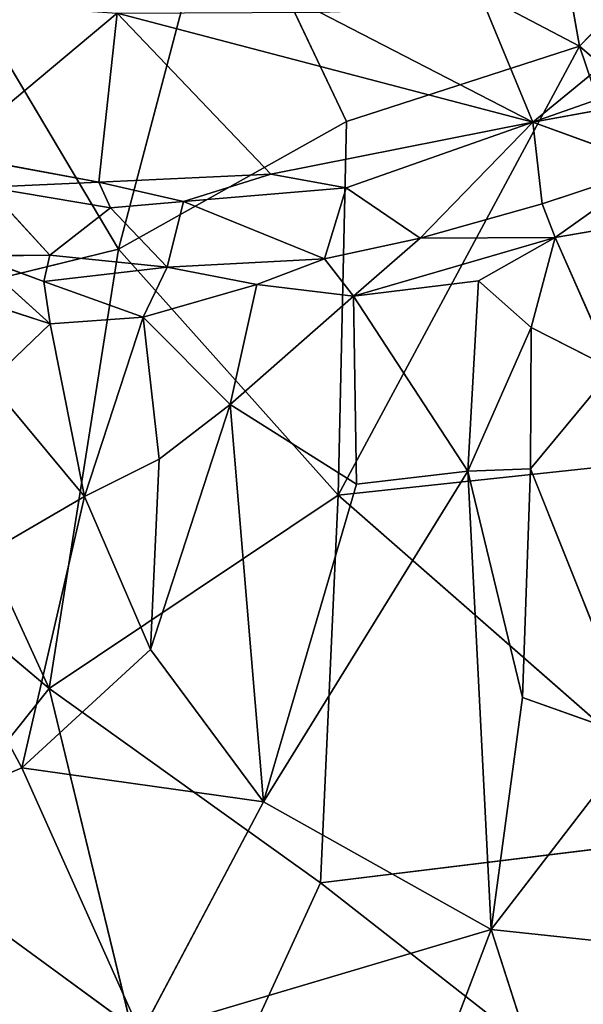
# Model space of a CAD drawing. Extents: x -317 to 317, y -313 to 324.
# Drawn here: x -14 to 48, y -204 to -96 of the extents above; entities that cross this region are included whole.
import ezdxf

# ---------------------------------------------------------------- set-up
doc = ezdxf.new("R2010")
doc.units = 0
doc.layers.get('0').update_dxf_attribs({"color": 13, "linetype": 'CONTINUOUS'})

# ---------------------------------------------------------------- blocks, each defined once
blk = doc.blocks.new('GROUP_3')
at = {"color": 9}
mesh = blk.add_polyface(dxfattribs=at)
corners = [(24.52, 0.41, 55.53), (175.4, 199.31, 55.09), (0.01, 25.17, 55.61), (130.43, 105.26, 55.22), (166.61, 140.85, 55.11), (199.64, 174.05, 55.01), (268.39, 105.39, 54.79), (233.23, 140.86, 54.9), (73.57, 349.34, 55.43), (48.37, 323.59, 55.5), (131.25, 292.53, 55.24), (167.9, 256.7, 55.12), (200.72, 223.99, 55.02), (225.94, 199.27, 54.94), (400.92, 27.89, 54.37), (373.91, 0.67, 54.45), (232.71, 256.54, 54.92), (350.43, 324.01, 54.57), (269.81, 292.43, 54.81), (324.16, 349.17, 54.65)]
mesh.append_faces([[corners[k] for k in face] for face in [(0, 1, 2), (1, 8, 9), (14, 6, 15), (18, 17, 19)]], dxfattribs={"vtx0": -1, "color": 9})
mesh.append_faces([[corners[k] for k in face] for face in [(6, 4, 3), (4, 6, 7), (8, 1, 10), (11, 1, 12), (13, 7, 14)]], dxfattribs={"vtx0": -1, "vtx1": -1, "color": 9})
mesh.append_faces([[corners[k] for k in face] for face in [(1, 3, 4), (10, 1, 11), (12, 1, 5), (12, 7, 13), (14, 7, 6), (16, 17, 18)]], dxfattribs={"vtx0": -1, "vtx1": -1, "vtx2": -1, "color": 9})
mesh.append_faces([[corners[k] for k in face] for face in [(1, 0, 3), (1, 4, 5), (12, 5, 7), (13, 16, 12), (16, 13, 17), (11, 18, 10), (18, 11, 16)]], dxfattribs={"vtx0": -1, "vtx2": -1, "color": 9})
mesh = blk.add_polyface(dxfattribs=at)
corners = [(269.93, 292.01, 0.89), (168.02, 256.27, 0.94), (131.38, 292.1, 0.57), (232.83, 256.12, 1.09), (226.06, 198.85, 1.52), (200.85, 223.57, 1.27), (350.55, 323.59, 0.83), (324.29, 348.75, 0.57), (73.69, 348.91), (175.53, 198.89, 1.4), (48.5, 323.16, 0.14), (199.76, 173.64, 1.65), (233.35, 140.45, 1.99), (401.04, 27.49, 3.25), (268.51, 104.98, 2.34), (374.02, 0.27, 3.4), (166.73, 140.44, 1.84), (130.55, 104.85, 2.03), (24.64, 0, 2.6), (0.13, 24.76, 2.36)]
mesh.append_faces([[corners[k] for k in face] for face in [(6, 0, 7), (8, 9, 10), (14, 13, 15), (9, 18, 19)]], dxfattribs={"vtx0": -1, "color": 9})
mesh.append_faces([[corners[k] for k in face] for face in [(0, 1, 2), (1, 0, 3), (3, 4, 5), (4, 3, 6), (11, 5, 12), (18, 9, 17), (16, 9, 11)]], dxfattribs={"vtx0": -1, "vtx1": -1, "color": 9})
mesh.append_faces([[corners[k] for k in face] for face in [(6, 3, 0), (9, 2, 1), (9, 5, 11), (12, 5, 4), (12, 13, 14), (17, 9, 16)]], dxfattribs={"vtx0": -1, "vtx1": -1, "vtx2": -1, "color": 9})
mesh.append_faces([[corners[k] for k in face] for face in [(9, 8, 2), (9, 1, 5), (12, 4, 13), (16, 14, 17), (14, 16, 12)]], dxfattribs={"vtx0": -1, "vtx2": -1, "color": 9})
mesh = blk.add_polyface(dxfattribs=at)
corners = [(225.94, 199.27, 54.94), (401.04, 27.49, 3.25), (226.06, 198.85, 1.52), (400.92, 27.89, 54.37)]
mesh.append_faces([[corners[k] for k in face] for face in [(0, 1, 2), (1, 0, 3)]], dxfattribs={"vtx0": -1, "color": 9})
blk = doc.blocks.new('WOODEN_BASE')
at = {"color": 9}
blk.add_blockref('GROUP_3', (-199.88, -198.52, 310.6), dxfattribs=at)
blk = doc.blocks.new('GROUP_1')
for p, q in [((355.03, 207.58, 6.7), (360.29, 194.84, 6.38)), ((375.94, 207.69, 6.29), (360.29, 194.84, 6.38)), ((314.48, 206.89, 7.2), (295.91, 191.31, 7.11)), ((314.48, 206.89, 7.2), (312.45, 188.24, 7.3)), ((314.48, 206.89, 7.2), (331.43, 189.13, 6.86)), ((314.48, 206.89, 7.2), (360.29, 194.84, 6.38)), ((360.29, 194.84, 6.38), (336.79, 207, 6.96)), ((388.14, 204.64, 5.45), (360.29, 194.84, 6.38)), ((385.17, 199.39, 3.77), (360.29, 194.84, 6.38)), ((331.43, 189.13, 6.86), (360.29, 194.84, 6.38)), ((339.72, 187.6, 5.97), (360.29, 194.84, 6.38)), ((360.29, 194.84, 6.38), (347.87, 182.05, 1.32)), ((360.29, 194.84, 6.38), (373.78, 189.95, 1.22)), ((360.29, 194.84, 6.38), (361.34, 185.86, 1.49)), ((295.91, 191.31, 7.11), (312.45, 188.24, 7.3)), ((312.45, 188.24, 7.3), (331.43, 189.13, 6.86)), ((331.43, 189.13, 6.86), (321.8, 186.11, 6.07)), ((331.43, 189.13, 6.86), (339.72, 187.6, 5.97)), ((361.34, 185.86, 1.49), (373.78, 189.95, 1.22)), ((373.78, 189.95, 1.22), (362.77, 182.14, 0.34)), ((312.45, 188.24, 7.3), (300.19, 187.67, 6.54)), ((321.8, 186.11, 6.07), (312.45, 188.24, 7.3)), ((312.45, 188.24, 7.3), (313.76, 185.4, 6.08)), ((313.76, 185.4, 6.08), (300.19, 187.67, 6.54)), ((300.19, 187.67, 6.54), (307.05, 180.2, 2.5)), ((339.72, 187.6, 5.97), (321.8, 186.11, 6.07)), ((339.72, 187.6, 5.97), (337.34, 179.79, 1.05)), ((347.87, 182.05, 1.32), (339.72, 187.6, 5.97)), ((313.76, 185.4, 6.08), (321.8, 186.11, 6.07)), ((321.8, 186.11, 6.07), (320.01, 178.88, 1.3)), ((337.34, 179.79, 1.05), (321.8, 186.11, 6.07)), ((347.87, 182.05, 1.32), (361.34, 185.86, 1.49)), ((361.34, 185.86, 1.49), (362.77, 182.14, 0.34)), ((313.76, 185.4, 6.08), (307.05, 180.2, 2.5)), ((320.01, 178.88, 1.3), (313.76, 185.4, 6.08)), ((362.77, 182.14, 0.34), (376.4, 184.5, 0.76)), ((337.34, 179.79, 1.05), (347.87, 182.05, 1.32)), ((340.53, 175.66, 0.41), (362.77, 182.14, 0.34)), ((347.87, 182.05, 1.32), (340.53, 175.66, 0.41)), ((347.87, 182.05, 1.32), (362.77, 182.14, 0.34)), ((362.77, 182.14, 0.34), (354.33, 177.37, 0.47)), ((362.77, 182.14, 0.34), (360.12, 172.2, 0.42)), ((362.77, 182.14, 0.34), (369.17, 167.6, 1.56)), ((298.79, 180.1, 1.54), (307.05, 180.2, 2.5)), ((298.79, 180.1, 1.54), (307.11, 172.61, 1.09)), ((298.79, 180.1, 1.54), (306.39, 177.27, 1.41)), ((307.05, 180.2, 2.5), (306.39, 177.27, 1.41)), ((307.05, 180.2, 2.5), (320.01, 178.88, 1.3)), ((320.01, 178.88, 1.3), (337.34, 179.79, 1.05)), ((337.34, 179.79, 1.05), (329.9, 176.95, 0.54)), ((337.34, 179.79, 1.05), (340.53, 175.66, 0.41)), ((320.01, 178.88, 1.3), (306.39, 177.27, 1.41)), ((320.01, 178.88, 1.3), (317.36, 173.34, 0.63)), ((320.01, 178.88, 1.3), (329.9, 176.95, 0.54)), ((306.39, 177.27, 1.41), (307.11, 172.61, 1.09)), ((306.39, 177.27, 1.41), (317.36, 173.34, 0.63)), ((340.53, 175.66, 0.41), (354.33, 177.37, 0.47)), ((354.33, 177.37, 0.47), (353.13, 156.35, 2.2)), ((354.33, 177.37, 0.47), (360.12, 172.2, 0.42)), ((294.25, 176.79, 0.91), (307.11, 172.61, 1.09)), ((317.36, 173.34, 0.63), (329.9, 176.95, 0.54)), ((329.9, 176.95, 0.54), (326.94, 163.71, 1.25)), ((329.9, 176.95, 0.54), (340.53, 175.66, 0.41)), ((326.94, 163.71, 1.25), (340.53, 175.66, 0.41)), ((340.53, 175.66, 0.41), (340.87, 154.93, 2.15)), ((340.53, 175.66, 0.41), (353.13, 156.35, 2.2)), ((307.11, 172.61, 1.09), (317.36, 173.34, 0.63)), ((317.36, 173.34, 0.63), (310.9, 153.57, 2.4)), ((317.36, 173.34, 0.63), (326.94, 163.71, 1.25)), ((317.36, 173.34, 0.63), (319.11, 157.7, 1.53)), ((300.37, 166.17, 1.38), (307.11, 172.61, 1.09)), ((307.11, 172.61, 1.09), (310.9, 153.57, 2.4)), ((353.13, 156.35, 2.2), (360.12, 172.2, 0.42)), ((360.12, 172.2, 0.42), (360.03, 156.6, 1.84)), ((360.12, 172.2, 0.42), (369.17, 167.6, 1.56)), ((360.03, 156.6, 1.84), (369.17, 167.6, 1.56)), ((300.37, 166.17, 1.38), (310.9, 153.57, 2.4)), ((318.18, 136.69, 3.77), (326.94, 163.71, 1.25)), ((319.11, 157.7, 1.53), (326.94, 163.71, 1.25)), ((326.94, 163.71, 1.25), (330.63, 119.89, 5.88)), ((326.94, 163.71, 1.25), (340.87, 154.93, 2.15)), ((310.9, 153.57, 2.4), (319.11, 157.7, 1.53)), ((319.11, 157.7, 1.53), (318.18, 136.69, 3.77)), ((353.13, 156.35, 2.2), (360.03, 156.6, 1.84)), ((360.03, 156.6, 1.84), (359.15, 131.39, 5.03)), ((360.03, 156.6, 1.84), (371.91, 126.87, 6.28)), ((330.63, 119.89, 5.88), (353.13, 156.35, 2.2)), ((340.87, 154.93, 2.15), (353.13, 156.35, 2.2)), ((353.13, 156.35, 2.2), (359.15, 131.39, 5.03)), ((353.13, 156.35, 2.2), (355.7, 105.82, 8.6)), ((340.87, 154.93, 2.15), (330.63, 119.89, 5.88)), ((293.32, 143.34, 3.11), (310.9, 153.57, 2.4)), ((310.9, 153.57, 2.4), (303.98, 123.64, 5.51)), ((310.9, 153.57, 2.4), (318.18, 136.69, 3.77)), ((293.32, 143.34, 3.11), (303.98, 123.64, 5.51)), ((318.18, 136.69, 3.77), (303.98, 123.64, 5.51)), ((330.63, 119.89, 5.88), (318.18, 136.69, 3.77)), ((355.7, 105.82, 8.6), (359.15, 131.39, 5.03)), ((359.15, 131.39, 5.03), (371.91, 126.87, 6.28)), ((355.7, 105.82, 8.6), (371.91, 126.87, 6.28)), ((286.94, 116.41, 6.49), (303.98, 123.64, 5.51)), ((303.98, 123.64, 5.51), (317.1, 94.33, 9.74)), ((303.98, 123.64, 5.51), (330.63, 119.89, 5.88)), ((330.63, 119.89, 5.88), (317.1, 94.33, 9.74)), ((330.63, 119.89, 5.88), (355.7, 105.82, 8.6)), ((286.94, 116.41, 6.49), (317.1, 94.33, 9.74)), ((355.7, 105.82, 8.6), (317.1, 94.33, 9.74)), ((355.7, 105.82, 8.6), (342.62, 71.39, 14.82)), ((355.7, 105.82, 8.6), (366.26, 72.93, 15.54)), ((355.7, 105.82, 8.6), (376.75, 103.57, 10.15))]:
    blk.add_line(p, q)
mesh = blk.add_polyface()
corners = [(314.48, 206.89, 7.2), (295.91, 191.31, 7.11), (287.88, 208.71, 7.35)]
mesh.append_faces([[corners[k] for k in face] for face in [(0, 1, 2)]])
mesh = blk.add_polyface()
corners = [(360.29, 194.84, 6.38), (336.79, 207, 6.96), (355.03, 207.58, 6.7)]
mesh.append_faces([[corners[k] for k in face] for face in [(0, 1, 2)]])
mesh = blk.add_polyface()
corners = [(375.94, 207.69, 6.29), (360.29, 194.84, 6.38), (355.03, 207.58, 6.7)]
mesh.append_faces([[corners[k] for k in face] for face in [(0, 1, 2)]])
mesh = blk.add_polyface()
corners = [(388.14, 204.64, 5.45), (360.29, 194.84, 6.38), (375.94, 207.69, 6.29)]
mesh.append_faces([[corners[k] for k in face] for face in [(0, 1, 2)]])
mesh = blk.add_polyface()
corners = [(314.48, 206.89, 7.2), (312.45, 188.24, 7.3), (295.91, 191.31, 7.11)]
mesh.append_faces([[corners[k] for k in face] for face in [(0, 1, 2)]])
mesh = blk.add_polyface()
corners = [(331.43, 189.13, 6.86), (312.45, 188.24, 7.3), (314.48, 206.89, 7.2)]
mesh.append_faces([[corners[k] for k in face] for face in [(0, 1, 2)]])
mesh = blk.add_polyface()
corners = [(360.29, 194.84, 6.38), (314.48, 206.89, 7.2), (336.79, 207, 6.96)]
mesh.append_faces([[corners[k] for k in face] for face in [(0, 1, 2)]])
mesh = blk.add_polyface()
corners = [(360.29, 194.84, 6.38), (331.43, 189.13, 6.86), (314.48, 206.89, 7.2)]
mesh.append_faces([[corners[k] for k in face] for face in [(0, 1, 2)]])
mesh = blk.add_polyface()
corners = [(388.14, 204.64, 5.45), (385.17, 199.39, 3.77), (360.29, 194.84, 6.38)]
mesh.append_faces([[corners[k] for k in face] for face in [(0, 1, 2)]])
mesh = blk.add_polyface()
corners = [(385.17, 199.39, 3.77), (373.78, 189.95, 1.22), (360.29, 194.84, 6.38)]
mesh.append_faces([[corners[k] for k in face] for face in [(0, 1, 2)]])
mesh = blk.add_polyface()
corners = [(360.29, 194.84, 6.38), (339.72, 187.6, 5.97), (331.43, 189.13, 6.86)]
mesh.append_faces([[corners[k] for k in face] for face in [(0, 1, 2)]])
mesh = blk.add_polyface()
corners = [(360.29, 194.84, 6.38), (347.87, 182.05, 1.32), (339.72, 187.6, 5.97)]
mesh.append_faces([[corners[k] for k in face] for face in [(0, 1, 2)]])
mesh = blk.add_polyface()
corners = [(361.34, 185.86, 1.49), (347.87, 182.05, 1.32), (360.29, 194.84, 6.38)]
mesh.append_faces([[corners[k] for k in face] for face in [(0, 1, 2)]])
mesh = blk.add_polyface()
corners = [(373.78, 189.95, 1.22), (361.34, 185.86, 1.49), (360.29, 194.84, 6.38)]
mesh.append_faces([[corners[k] for k in face] for face in [(0, 1, 2)]])
mesh = blk.add_polyface()
corners = [(312.45, 188.24, 7.3), (300.19, 187.67, 6.54), (295.91, 191.31, 7.11)]
mesh.append_faces([[corners[k] for k in face] for face in [(0, 1, 2)]])
mesh = blk.add_polyface()
corners = [(331.43, 189.13, 6.86), (321.8, 186.11, 6.07), (312.45, 188.24, 7.3)]
mesh.append_faces([[corners[k] for k in face] for face in [(0, 1, 2)]])
mesh = blk.add_polyface()
corners = [(339.72, 187.6, 5.97), (321.8, 186.11, 6.07), (331.43, 189.13, 6.86)]
mesh.append_faces([[corners[k] for k in face] for face in [(0, 1, 2)]])
mesh = blk.add_polyface()
corners = [(373.78, 189.95, 1.22), (362.77, 182.14, 0.34), (361.34, 185.86, 1.49)]
mesh.append_faces([[corners[k] for k in face] for face in [(0, 1, 2)]])
mesh = blk.add_polyface()
corners = [(376.4, 184.5, 0.76), (362.77, 182.14, 0.34), (373.78, 189.95, 1.22)]
mesh.append_faces([[corners[k] for k in face] for face in [(0, 1, 2)]])
mesh = blk.add_polyface()
corners = [(313.76, 185.4, 6.08), (300.19, 187.67, 6.54), (312.45, 188.24, 7.3)]
mesh.append_faces([[corners[k] for k in face] for face in [(0, 1, 2)]])
mesh = blk.add_polyface()
corners = [(321.8, 186.11, 6.07), (313.76, 185.4, 6.08), (312.45, 188.24, 7.3)]
mesh.append_faces([[corners[k] for k in face] for face in [(0, 1, 2)]])
mesh = blk.add_polyface()
corners = [(307.05, 180.2, 2.5), (298.79, 180.1, 1.54), (300.19, 187.67, 6.54)]
mesh.append_faces([[corners[k] for k in face] for face in [(0, 1, 2)]])
mesh = blk.add_polyface()
corners = [(313.76, 185.4, 6.08), (307.05, 180.2, 2.5), (300.19, 187.67, 6.54)]
mesh.append_faces([[corners[k] for k in face] for face in [(0, 1, 2)]])
mesh = blk.add_polyface()
corners = [(339.72, 187.6, 5.97), (337.34, 179.79, 1.05), (321.8, 186.11, 6.07)]
mesh.append_faces([[corners[k] for k in face] for face in [(0, 1, 2)]])
mesh = blk.add_polyface()
corners = [(347.87, 182.05, 1.32), (337.34, 179.79, 1.05), (339.72, 187.6, 5.97)]
mesh.append_faces([[corners[k] for k in face] for face in [(0, 1, 2)]])
mesh = blk.add_polyface()
corners = [(321.8, 186.11, 6.07), (320.01, 178.88, 1.3), (313.76, 185.4, 6.08)]
mesh.append_faces([[corners[k] for k in face] for face in [(0, 1, 2)]])
mesh = blk.add_polyface()
corners = [(337.34, 179.79, 1.05), (320.01, 178.88, 1.3), (321.8, 186.11, 6.07)]
mesh.append_faces([[corners[k] for k in face] for face in [(0, 1, 2)]])
mesh = blk.add_polyface()
corners = [(362.77, 182.14, 0.34), (347.87, 182.05, 1.32), (361.34, 185.86, 1.49)]
mesh.append_faces([[corners[k] for k in face] for face in [(0, 1, 2)]])
mesh = blk.add_polyface()
corners = [(320.01, 178.88, 1.3), (307.05, 180.2, 2.5), (313.76, 185.4, 6.08)]
mesh.append_faces([[corners[k] for k in face] for face in [(0, 1, 2)]])
mesh = blk.add_polyface()
corners = [(376.4, 184.5, 0.76), (369.17, 167.6, 1.56), (362.77, 182.14, 0.34)]
mesh.append_faces([[corners[k] for k in face] for face in [(0, 1, 2)]])
mesh = blk.add_polyface()
corners = [(347.87, 182.05, 1.32), (340.53, 175.66, 0.41), (337.34, 179.79, 1.05)]
mesh.append_faces([[corners[k] for k in face] for face in [(0, 1, 2)]])
mesh = blk.add_polyface()
corners = [(362.77, 182.14, 0.34), (354.33, 177.37, 0.47), (340.53, 175.66, 0.41)]
mesh.append_faces([[corners[k] for k in face] for face in [(0, 1, 2)]])
mesh = blk.add_polyface()
corners = [(362.77, 182.14, 0.34), (340.53, 175.66, 0.41), (347.87, 182.05, 1.32)]
mesh.append_faces([[corners[k] for k in face] for face in [(0, 1, 2)]])
mesh = blk.add_polyface()
corners = [(362.77, 182.14, 0.34), (360.12, 172.2, 0.42), (354.33, 177.37, 0.47)]
mesh.append_faces([[corners[k] for k in face] for face in [(0, 1, 2)]])
mesh = blk.add_polyface()
corners = [(369.17, 167.6, 1.56), (360.12, 172.2, 0.42), (362.77, 182.14, 0.34)]
mesh.append_faces([[corners[k] for k in face] for face in [(0, 1, 2)]])
mesh = blk.add_polyface()
corners = [(307.11, 172.61, 1.09), (294.25, 176.79, 0.91), (298.79, 180.1, 1.54)]
mesh.append_faces([[corners[k] for k in face] for face in [(0, 1, 2)]])
mesh = blk.add_polyface()
corners = [(307.05, 180.2, 2.5), (306.39, 177.27, 1.41), (298.79, 180.1, 1.54)]
mesh.append_faces([[corners[k] for k in face] for face in [(0, 1, 2)]])
mesh = blk.add_polyface()
corners = [(307.11, 172.61, 1.09), (298.79, 180.1, 1.54), (306.39, 177.27, 1.41)]
mesh.append_faces([[corners[k] for k in face] for face in [(0, 1, 2)]])
mesh = blk.add_polyface()
corners = [(320.01, 178.88, 1.3), (306.39, 177.27, 1.41), (307.05, 180.2, 2.5)]
mesh.append_faces([[corners[k] for k in face] for face in [(0, 1, 2)]])
mesh = blk.add_polyface()
corners = [(337.34, 179.79, 1.05), (329.9, 176.95, 0.54), (320.01, 178.88, 1.3)]
mesh.append_faces([[corners[k] for k in face] for face in [(0, 1, 2)]])
mesh = blk.add_polyface()
corners = [(340.53, 175.66, 0.41), (329.9, 176.95, 0.54), (337.34, 179.79, 1.05)]
mesh.append_faces([[corners[k] for k in face] for face in [(0, 1, 2)]])
mesh = blk.add_polyface()
corners = [(320.01, 178.88, 1.3), (317.36, 173.34, 0.63), (306.39, 177.27, 1.41)]
mesh.append_faces([[corners[k] for k in face] for face in [(0, 1, 2)]])
mesh = blk.add_polyface()
corners = [(329.9, 176.95, 0.54), (317.36, 173.34, 0.63), (320.01, 178.88, 1.3)]
mesh.append_faces([[corners[k] for k in face] for face in [(0, 1, 2)]])
mesh = blk.add_polyface()
corners = [(317.36, 173.34, 0.63), (307.11, 172.61, 1.09), (306.39, 177.27, 1.41)]
mesh.append_faces([[corners[k] for k in face] for face in [(0, 1, 2)]])
mesh = blk.add_polyface()
corners = [(354.33, 177.37, 0.47), (353.13, 156.35, 2.2), (340.53, 175.66, 0.41)]
mesh.append_faces([[corners[k] for k in face] for face in [(0, 1, 2)]])
mesh = blk.add_polyface()
corners = [(360.12, 172.2, 0.42), (353.13, 156.35, 2.2), (354.33, 177.37, 0.47)]
mesh.append_faces([[corners[k] for k in face] for face in [(0, 1, 2)]])
mesh = blk.add_polyface()
corners = [(307.11, 172.61, 1.09), (300.37, 166.17, 1.38), (294.25, 176.79, 0.91)]
mesh.append_faces([[corners[k] for k in face] for face in [(0, 1, 2)]])
mesh = blk.add_polyface()
corners = [(329.9, 176.95, 0.54), (326.94, 163.71, 1.25), (317.36, 173.34, 0.63)]
mesh.append_faces([[corners[k] for k in face] for face in [(0, 1, 2)]])
mesh = blk.add_polyface()
corners = [(340.53, 175.66, 0.41), (326.94, 163.71, 1.25), (329.9, 176.95, 0.54)]
mesh.append_faces([[corners[k] for k in face] for face in [(0, 1, 2)]])
mesh = blk.add_polyface()
corners = [(340.87, 154.93, 2.15), (326.94, 163.71, 1.25), (340.53, 175.66, 0.41)]
mesh.append_faces([[corners[k] for k in face] for face in [(0, 1, 2)]])
mesh = blk.add_polyface()
corners = [(353.13, 156.35, 2.2), (340.87, 154.93, 2.15), (340.53, 175.66, 0.41)]
mesh.append_faces([[corners[k] for k in face] for face in [(0, 1, 2)]])
mesh = blk.add_polyface()
corners = [(317.36, 173.34, 0.63), (310.9, 153.57, 2.4), (307.11, 172.61, 1.09)]
mesh.append_faces([[corners[k] for k in face] for face in [(0, 1, 2)]])
mesh = blk.add_polyface()
corners = [(319.11, 157.7, 1.53), (310.9, 153.57, 2.4), (317.36, 173.34, 0.63)]
mesh.append_faces([[corners[k] for k in face] for face in [(0, 1, 2)]])
mesh = blk.add_polyface()
corners = [(326.94, 163.71, 1.25), (319.11, 157.7, 1.53), (317.36, 173.34, 0.63)]
mesh.append_faces([[corners[k] for k in face] for face in [(0, 1, 2)]])
mesh = blk.add_polyface()
corners = [(310.9, 153.57, 2.4), (300.37, 166.17, 1.38), (307.11, 172.61, 1.09)]
mesh.append_faces([[corners[k] for k in face] for face in [(0, 1, 2)]])
mesh = blk.add_polyface()
corners = [(360.12, 172.2, 0.42), (360.03, 156.6, 1.84), (353.13, 156.35, 2.2)]
mesh.append_faces([[corners[k] for k in face] for face in [(0, 1, 2)]])
mesh = blk.add_polyface()
corners = [(369.17, 167.6, 1.56), (360.03, 156.6, 1.84), (360.12, 172.2, 0.42)]
mesh.append_faces([[corners[k] for k in face] for face in [(0, 1, 2)]])
mesh = blk.add_polyface()
corners = [(371.91, 126.87, 6.28), (360.03, 156.6, 1.84), (369.17, 167.6, 1.56)]
mesh.append_faces([[corners[k] for k in face] for face in [(0, 1, 2)]])
mesh = blk.add_polyface()
corners = [(310.9, 153.57, 2.4), (293.32, 143.34, 3.11), (300.37, 166.17, 1.38)]
mesh.append_faces([[corners[k] for k in face] for face in [(0, 1, 2)]])
mesh = blk.add_polyface()
corners = [(330.63, 119.89, 5.88), (318.18, 136.69, 3.77), (326.94, 163.71, 1.25)]
mesh.append_faces([[corners[k] for k in face] for face in [(0, 1, 2)]])
mesh = blk.add_polyface()
corners = [(326.94, 163.71, 1.25), (318.18, 136.69, 3.77), (319.11, 157.7, 1.53)]
mesh.append_faces([[corners[k] for k in face] for face in [(0, 1, 2)]])
mesh = blk.add_polyface()
corners = [(340.87, 154.93, 2.15), (330.63, 119.89, 5.88), (326.94, 163.71, 1.25)]
mesh.append_faces([[corners[k] for k in face] for face in [(0, 1, 2)]])
mesh = blk.add_polyface()
corners = [(319.11, 157.7, 1.53), (318.18, 136.69, 3.77), (310.9, 153.57, 2.4)]
mesh.append_faces([[corners[k] for k in face] for face in [(0, 1, 2)]])
mesh = blk.add_polyface()
corners = [(360.03, 156.6, 1.84), (359.15, 131.39, 5.03), (353.13, 156.35, 2.2)]
mesh.append_faces([[corners[k] for k in face] for face in [(0, 1, 2)]])
mesh = blk.add_polyface()
corners = [(371.91, 126.87, 6.28), (359.15, 131.39, 5.03), (360.03, 156.6, 1.84)]
mesh.append_faces([[corners[k] for k in face] for face in [(0, 1, 2)]])
mesh = blk.add_polyface()
corners = [(355.7, 105.82, 8.6), (330.63, 119.89, 5.88), (353.13, 156.35, 2.2)]
mesh.append_faces([[corners[k] for k in face] for face in [(0, 1, 2)]])
mesh = blk.add_polyface()
corners = [(353.13, 156.35, 2.2), (330.63, 119.89, 5.88), (340.87, 154.93, 2.15)]
mesh.append_faces([[corners[k] for k in face] for face in [(0, 1, 2)]])
mesh = blk.add_polyface()
corners = [(359.15, 131.39, 5.03), (355.7, 105.82, 8.6), (353.13, 156.35, 2.2)]
mesh.append_faces([[corners[k] for k in face] for face in [(0, 1, 2)]])
mesh = blk.add_polyface()
corners = [(310.9, 153.57, 2.4), (303.98, 123.64, 5.51), (293.32, 143.34, 3.11)]
mesh.append_faces([[corners[k] for k in face] for face in [(0, 1, 2)]])
mesh = blk.add_polyface()
corners = [(318.18, 136.69, 3.77), (303.98, 123.64, 5.51), (310.9, 153.57, 2.4)]
mesh.append_faces([[corners[k] for k in face] for face in [(0, 1, 2)]])
mesh = blk.add_polyface()
corners = [(303.98, 123.64, 5.51), (286.94, 116.41, 6.49), (293.32, 143.34, 3.11)]
mesh.append_faces([[corners[k] for k in face] for face in [(0, 1, 2)]])
mesh = blk.add_polyface()
corners = [(330.63, 119.89, 5.88), (303.98, 123.64, 5.51), (318.18, 136.69, 3.77)]
mesh.append_faces([[corners[k] for k in face] for face in [(0, 1, 2)]])
mesh = blk.add_polyface()
corners = [(371.91, 126.87, 6.28), (355.7, 105.82, 8.6), (359.15, 131.39, 5.03)]
mesh.append_faces([[corners[k] for k in face] for face in [(0, 1, 2)]])
mesh = blk.add_polyface()
corners = [(376.75, 103.57, 10.15), (355.7, 105.82, 8.6), (371.91, 126.87, 6.28)]
mesh.append_faces([[corners[k] for k in face] for face in [(0, 1, 2)]])
mesh = blk.add_polyface()
corners = [(317.1, 94.33, 9.74), (286.94, 116.41, 6.49), (303.98, 123.64, 5.51)]
mesh.append_faces([[corners[k] for k in face] for face in [(0, 1, 2)]])
mesh = blk.add_polyface()
corners = [(330.63, 119.89, 5.88), (317.1, 94.33, 9.74), (303.98, 123.64, 5.51)]
mesh.append_faces([[corners[k] for k in face] for face in [(0, 1, 2)]])
mesh = blk.add_polyface()
corners = [(355.7, 105.82, 8.6), (317.1, 94.33, 9.74), (330.63, 119.89, 5.88)]
mesh.append_faces([[corners[k] for k in face] for face in [(0, 1, 2)]])
mesh = blk.add_polyface()
corners = [(317.1, 94.33, 9.74), (275.17, 89.9, 11.36), (286.94, 116.41, 6.49)]
mesh.append_faces([[corners[k] for k in face] for face in [(0, 1, 2)]])
mesh = blk.add_polyface()
corners = [(355.7, 105.82, 8.6), (342.62, 71.39, 14.82), (317.1, 94.33, 9.74)]
mesh.append_faces([[corners[k] for k in face] for face in [(0, 1, 2)]])
mesh = blk.add_polyface()
corners = [(366.26, 72.93, 15.54), (342.62, 71.39, 14.82), (355.7, 105.82, 8.6)]
mesh.append_faces([[corners[k] for k in face] for face in [(0, 1, 2)]])
mesh = blk.add_polyface()
corners = [(376.75, 103.57, 10.15), (366.26, 72.93, 15.54), (355.7, 105.82, 8.6)]
mesh.append_faces([[corners[k] for k in face] for face in [(0, 1, 2)]])
blk = doc.blocks.new('GROUP_5')
for p, q in [((365.34, 214.29, 48.88), (359.22, 248.98, 46.39)), ((314.52, 191.92, 48.5), (325.85, 235.05, 46.27)), ((339.65, 205.98, 48.18), (325.85, 235.05, 46.27)), ((365.34, 214.29, 48.88), (325.85, 235.05, 46.27)), ((383.75, 233.33, 49.01), (365.34, 214.29, 48.88)), ((314.52, 191.92, 48.5), (294.96, 224.8, 47.21)), ((365.34, 214.29, 48.88), (338.74, 164.77, 49.92)), ((365.34, 214.29, 48.88), (339.65, 205.98, 48.18)), ((380.57, 169.24, 51.81), (365.34, 214.29, 48.88)), ((406.86, 178.41, 53.68), (365.34, 214.29, 48.88)), ((339.65, 205.98, 48.18), (314.52, 191.92, 48.5)), ((338.74, 164.77, 49.92), (339.65, 205.98, 48.18)), ((314.52, 191.92, 48.5), (287.68, 185.33, 49.17)), ((306.86, 143.45, 50.23), (314.52, 191.92, 48.5)), ((338.74, 164.77, 49.92), (314.52, 191.92, 48.5)), ((306.86, 143.45, 50.23), (287.68, 185.33, 49.17)), ((380.57, 169.24, 51.81), (338.74, 164.77, 49.92)), ((306.86, 143.45, 50.23), (278.06, 167.73, 50.24)), ((338.74, 164.77, 49.92), (306.86, 143.45, 50.23)), ((336.78, 122.02, 51.15), (338.74, 164.77, 49.92)), ((381.29, 127.45, 53.05), (338.74, 164.77, 49.92)), ((306.86, 143.45, 50.23), (286.51, 117.92, 51.05)), ((320.62, 86.79, 51.2), (306.86, 143.45, 50.23)), ((336.78, 122.02, 51.15), (306.86, 143.45, 50.23)), ((381.29, 127.45, 53.05), (336.78, 122.02, 51.15)), ((320.62, 86.79, 51.2), (336.78, 122.02, 51.15)), ((364.43, 100.37, 52.62), (336.78, 122.02, 51.15))]:
    blk.add_line(p, q)
mesh = blk.add_polyface()
corners = [(365.34, 214.29, 48.88), (359.22, 248.98, 46.39), (325.85, 235.05, 46.27)]
mesh.append_faces([[corners[k] for k in face] for face in [(0, 1, 2)]])
mesh = blk.add_polyface()
corners = [(383.75, 233.33, 49.01), (359.22, 248.98, 46.39), (365.34, 214.29, 48.88)]
mesh.append_faces([[corners[k] for k in face] for face in [(0, 1, 2)]])
mesh = blk.add_polyface()
corners = [(325.85, 235.05, 46.27), (294.96, 224.8, 47.21), (314.52, 191.92, 48.5)]
mesh.append_faces([[corners[k] for k in face] for face in [(0, 1, 2)]])
mesh = blk.add_polyface()
corners = [(339.65, 205.98, 48.18), (325.85, 235.05, 46.27), (314.52, 191.92, 48.5)]
mesh.append_faces([[corners[k] for k in face] for face in [(0, 1, 2)]])
mesh = blk.add_polyface()
corners = [(365.34, 214.29, 48.88), (325.85, 235.05, 46.27), (339.65, 205.98, 48.18)]
mesh.append_faces([[corners[k] for k in face] for face in [(0, 1, 2)]])
mesh = blk.add_polyface()
corners = [(406.86, 178.41, 53.68), (383.75, 233.33, 49.01), (365.34, 214.29, 48.88)]
mesh.append_faces([[corners[k] for k in face] for face in [(0, 1, 2)]])
mesh = blk.add_polyface()
corners = [(314.52, 191.92, 48.5), (294.96, 224.8, 47.21), (287.68, 185.33, 49.17)]
mesh.append_faces([[corners[k] for k in face] for face in [(0, 1, 2)]])
mesh = blk.add_polyface()
corners = [(380.57, 169.24, 51.81), (365.34, 214.29, 48.88), (338.74, 164.77, 49.92)]
mesh.append_faces([[corners[k] for k in face] for face in [(0, 1, 2)]])
mesh = blk.add_polyface()
corners = [(365.34, 214.29, 48.88), (339.65, 205.98, 48.18), (338.74, 164.77, 49.92)]
mesh.append_faces([[corners[k] for k in face] for face in [(0, 1, 2)]])
mesh = blk.add_polyface()
corners = [(406.86, 178.41, 53.68), (365.34, 214.29, 48.88), (380.57, 169.24, 51.81)]
mesh.append_faces([[corners[k] for k in face] for face in [(0, 1, 2)]])
mesh = blk.add_polyface()
corners = [(339.65, 205.98, 48.18), (314.52, 191.92, 48.5), (338.74, 164.77, 49.92)]
mesh.append_faces([[corners[k] for k in face] for face in [(0, 1, 2)]])
mesh = blk.add_polyface()
corners = [(314.52, 191.92, 48.5), (287.68, 185.33, 49.17), (306.86, 143.45, 50.23)]
mesh.append_faces([[corners[k] for k in face] for face in [(0, 1, 2)]])
mesh = blk.add_polyface()
corners = [(338.74, 164.77, 49.92), (314.52, 191.92, 48.5), (306.86, 143.45, 50.23)]
mesh.append_faces([[corners[k] for k in face] for face in [(0, 1, 2)]])
mesh = blk.add_polyface()
corners = [(306.86, 143.45, 50.23), (287.68, 185.33, 49.17), (278.06, 167.73, 50.24)]
mesh.append_faces([[corners[k] for k in face] for face in [(0, 1, 2)]])
mesh = blk.add_polyface()
corners = [(381.29, 127.45, 53.05), (380.57, 169.24, 51.81), (338.74, 164.77, 49.92)]
mesh.append_faces([[corners[k] for k in face] for face in [(0, 1, 2)]])
mesh = blk.add_polyface()
corners = [(306.86, 143.45, 50.23), (278.06, 167.73, 50.24), (286.51, 117.92, 51.05)]
mesh.append_faces([[corners[k] for k in face] for face in [(0, 1, 2)]])
mesh = blk.add_polyface()
corners = [(338.74, 164.77, 49.92), (306.86, 143.45, 50.23), (336.78, 122.02, 51.15)]
mesh.append_faces([[corners[k] for k in face] for face in [(0, 1, 2)]])
mesh = blk.add_polyface()
corners = [(381.29, 127.45, 53.05), (338.74, 164.77, 49.92), (336.78, 122.02, 51.15)]
mesh.append_faces([[corners[k] for k in face] for face in [(0, 1, 2)]])
mesh = blk.add_polyface()
corners = [(320.62, 86.79, 51.2), (306.86, 143.45, 50.23), (286.51, 117.92, 51.05)]
mesh.append_faces([[corners[k] for k in face] for face in [(0, 1, 2)]])
mesh = blk.add_polyface()
corners = [(336.78, 122.02, 51.15), (306.86, 143.45, 50.23), (320.62, 86.79, 51.2)]
mesh.append_faces([[corners[k] for k in face] for face in [(0, 1, 2)]])
mesh = blk.add_polyface()
corners = [(364.43, 100.37, 52.62), (381.29, 127.45, 53.05), (336.78, 122.02, 51.15), (393.12, 90.5, 53.99)]
mesh.append_faces([[corners[k] for k in face] for face in [(0, 1, 2), (1, 0, 3)]], dxfattribs={"vtx0": -1})
mesh = blk.add_polyface()
corners = [(364.43, 100.37, 52.62), (336.78, 122.02, 51.15), (320.62, 86.79, 51.2)]
mesh.append_faces([[corners[k] for k in face] for face in [(0, 1, 2)]])
mesh = blk.add_polyface()
corners = [(320.62, 86.79, 51.2), (286.51, 117.92, 51.05), (281.2, 81.64, 51.34)]
mesh.append_faces([[corners[k] for k in face] for face in [(0, 1, 2)]])
blk = doc.blocks.new('AMELIA')
at = {"color": 252}
blk.add_blockref('GROUP_1', (0, 11.06), dxfattribs=at)
blk.add_blockref('GROUP_5', (0.12, 0, 34.14))

msp = doc.modelspace()

# ---------------------------------------------------------------- block references
at = {"color": 145}
msp.add_blockref('AMELIA', (-317.37, -313.06, 359.07), dxfattribs=at)
msp.add_blockref('WOODEN_BASE', (0, 0))

doc.saveas('drawing.dxf')
